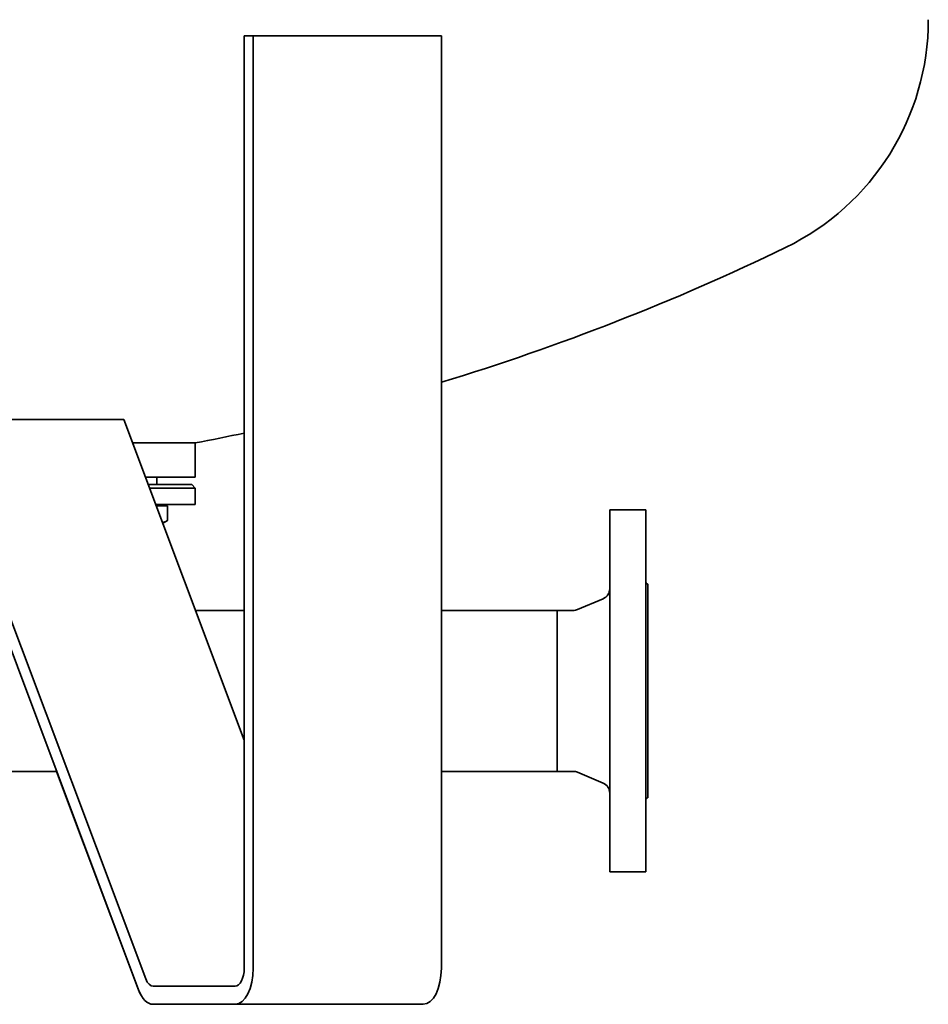
# Model space of a CAD drawing. Units: millimetres. Extents: x 521 to 3655, y 477 to 5562.
# Drawn here: x 1326 to 1828, y 2046 to 2590 of the extents above; entities that cross this region are included whole.
import ezdxf

# ---------------------------------------------------------------- set-up
doc = ezdxf.new("R2010")
doc.units = ezdxf.units.MM
doc.header["$LTSCALE"] = 20
doc.layers.add('Sichtbar (ISO)', color=7, linetype='Continuous', lineweight=35)

msp = doc.modelspace()

# ---------------------------------------------------------------- linework, layer by layer
at = {"layer": 'Sichtbar (ISO)'}
for p, q in [((1450.44, 2580.76), (1455.44, 2580.76)), ((1450.44, 2065.76), (1450.44, 2580.76)), ((1455.44, 2580.76), (1455.44, 2065.76)), ((1559.37, 2580.76), (1455.44, 2580.76)), ((1559.37, 2065.76), (1559.37, 2580.76)), ((1279.94, 2368.76), (1396.12, 2059.75)), ((1279.94, 2368.76), (1383.86, 2368.76)), ((1450.44, 2191.67), (1383.86, 2368.76)), ((1392.12, 2053.74), (1275.94, 2362.75)), ((1450.35, 2361.3), (1450.35, 2263.33)), ((1423.43, 2355.88), (1388.71, 2355.88)), ((1388.71, 2355.88), (1423.43, 2355.88)), ((1423.43, 2336.88), (1423.43, 2355.88)), ((1423.43, 2336.88), (1395.85, 2336.88)), ((1402.2, 2332.88), (1402.2, 2336.88)), ((1421.43, 2332.88), (1397.35, 2332.88)), ((1423.43, 2330.88), (1398.1, 2330.88)), ((1421.43, 2332.88), (1423.43, 2330.88)), ((1423.43, 2321.88), (1423.43, 2330.88)), ((1423.43, 2321.88), (1401.49, 2321.88)), ((1401.79, 2321.08), (1408.06, 2321.08)), ((1405.45, 2321.08), (1405.45, 2321.88)), ((1408.06, 2321.08), (1408.06, 2312.95)), ((1652.43, 2118.88), (1652.43, 2318.88)), ((1652.43, 2318.88), (1672.43, 2318.88)), ((1672.43, 2118.88), (1672.43, 2318.88)), ((1405.25, 2311.88), (1406.2, 2311.88)), ((1406.2, 2311.88), (1408.06, 2312.95)), ((1673.43, 2159.88), (1673.43, 2277.88)), ((1634.55, 2263.81), (1648.77, 2269.83)), ((1423.5, 2263.33), (1450.44, 2263.33)), ((1559.37, 2263.33), (1623.43, 2263.33)), ((1623.43, 2263.33), (1623.43, 2174.43)), ((1623.43, 2174.43), (1623.43, 2263.33)), ((1623.43, 2263.33), (1632.21, 2263.33)), ((1267.33, 2174.43), (1346.75, 2174.43)), ((1346.65, 2174.43), (1392.03, 2053.74)), ((1559.37, 2174.43), (1623.43, 2174.43)), ((1623.43, 2174.43), (1632.21, 2174.43)), ((1634.55, 2173.96), (1648.77, 2167.93)), ((1652.43, 2118.88), (1672.43, 2118.88)), ((1400.11, 2055.76), (1445.44, 2055.76)), ((1400.11, 2045.76), (1400.02, 2045.76)), ((1445.44, 2045.76), (1400.11, 2045.76)), ((1445.44, 2045.76), (1549.37, 2045.76))]:
    msp.add_line(p, q, dxfattribs=at)
at = {"layer": 'Sichtbar (ISO)', "flags": 128}
msp.add_lwpolyline([(1405.23, 2311.92), (1405.35, 2311.93), (1405.46, 2311.95), (1405.57, 2311.97), (1405.68, 2311.99), (1405.79, 2312.02), (1405.91, 2312.04), (1406.02, 2312.07), (1406.13, 2312.1), (1406.25, 2312.14), (1406.36, 2312.17), (1406.48, 2312.21), (1406.59, 2312.25), (1406.71, 2312.3), (1406.83, 2312.34), (1406.95, 2312.39), (1407.06, 2312.44), (1407.18, 2312.5), (1407.31, 2312.55), (1407.43, 2312.61), (1407.55, 2312.67), (1407.68, 2312.74), (1407.8, 2312.81), (1407.93, 2312.88), (1408.06, 2312.95)], dxfattribs=at)
at = {"layer": 'Sichtbar (ISO)'}
for centre, radius, start, end in [((1688.63, 2589.66), 139.8, 295.8533, 0), ((1178.43, 3642.56), 1309.8, 286.90797, 295.8533), ((1178.43, 3642.56), 1309.8, 280.78076, 281.98615), ((1646.43, 2275.35), 6, 292.9616, 0), ((1673.43, 2278.88), 1, 180, 270), ((1632.21, 2269.33), 6, 270, 292.9616), ((1632.21, 2168.43), 6, 67.0384, 90), ((1646.43, 2162.41), 6, 0, 67.0384), ((1673.43, 2158.88), 1, 90, 180)]:
    msp.add_arc(centre, radius, start, end, dxfattribs=at)
for centre, major_axis, start_param, end_param in [((1445.44, 2065.76), (0, -20), 0, 1.570796), ((1445.44, 2065.76), (0, -10), 0, 1.570796), ((1549.37, 2065.76), (0, -20), 0, 1.570796), ((1400.11, 2065.76), (0, -10), 5.357127, 6.283185), ((1400.02, 2065.76), (0, -20), 5.357127, 6.283185), ((1400.11, 2065.76), (0, -20), 5.357127, 6.283185)]:
    msp.add_ellipse(centre, major_axis=major_axis, ratio=0.5, start_param=start_param, end_param=end_param, dxfattribs=at)

doc.saveas('drawing.dxf')
